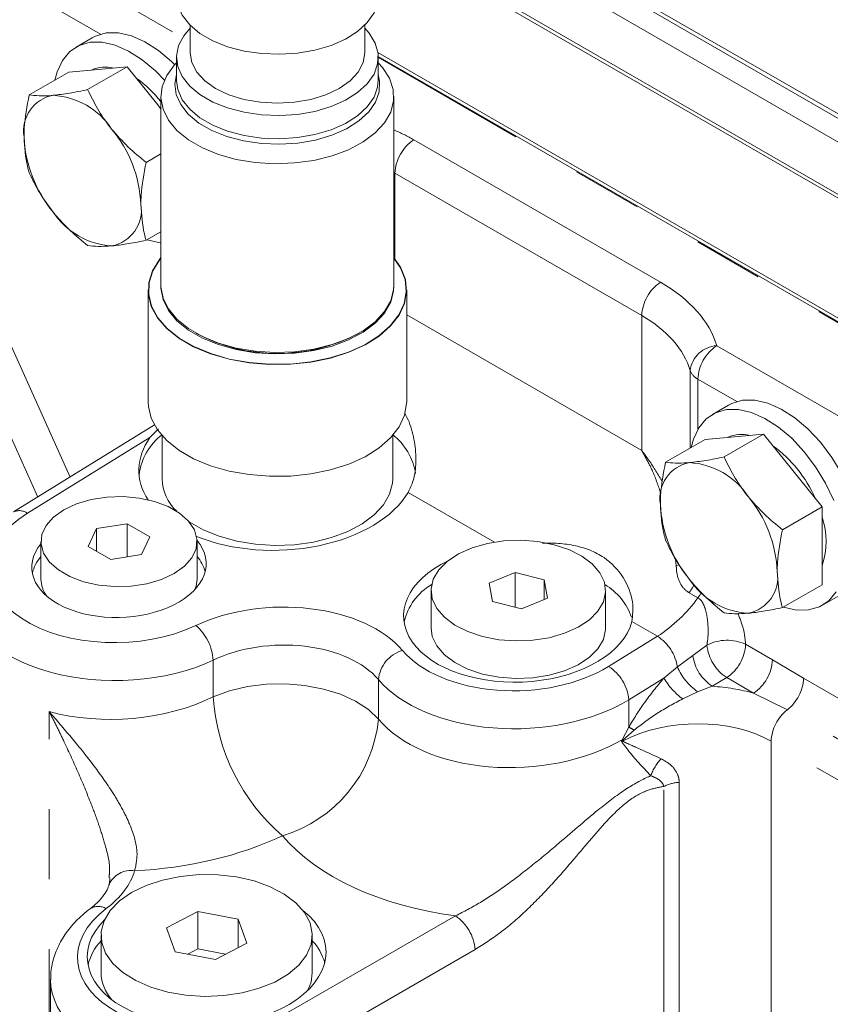
# Model space of a CAD drawing. Units: millimetres. Extents: x 11 to 1180, y 5 to 832.
# Drawn here: x 899 to 914, y 713 to 731 of the extents above; entities that cross this region are included whole.
import ezdxf

# ---------------------------------------------------------------- set-up
doc = ezdxf.new("R2010")
doc.units = ezdxf.units.MM
doc.linetypes.add('PHANTOM', pattern=[12.7, 6.35, -1.27, 1.27, -1.27, 1.27, -1.27])

msp = doc.modelspace()

# ---------------------------------------------------------------- linework, layer by layer
at = {"color": 8, "linetype": 'PHANTOM', "lineweight": 0}
for p, q in [((892.254134, 736.454597), (902.334178, 730.635511)), ((900.84276, 730.694506), (892.882565, 735.289828)), ((919.38221, 722.483736), (905.885089, 730.275458)), ((906.529437, 728.776918), (911.00778, 726.191626)), ((910.666567, 725.586625), (906.188223, 728.171918)), ((906.188223, 728.171918), (906.188223, 726.615131)), ((898.654302, 726.298576), (900.292687, 722.655972)), ((899.706238, 722.293776), (898.023834, 726.034246)), ((906.400777, 725.600835), (910.666567, 723.138247)), ((910.666567, 725.586625), (910.666567, 723.138247)), ((912.027091, 725.039911), (935.449023, 711.518718)), ((911.546879, 723.183863), (911.546879, 724.58937)), ((912.392171, 724.027173), (911.685874, 724.434909)), ((911.685874, 724.434909), (911.685874, 723.524773)), ((901.74179, 723.371803), (899.517294, 721.997925)), ((907.992475, 721.474049), (906.426659, 722.377976)), ((911.293603, 721.046223), (911.282399, 721.164054)), ((911.687943, 720.465051), (911.52874, 720.556956)), ((910.951623, 719.76577), (910.487337, 720.033796)), ((910.064973, 719.218161), (910.951623, 719.76577)), ((911.592304, 719.41435), (911.850106, 719.605813)), ((912.551472, 719.620139), (913.03837, 719.339059)), ((911.313619, 719.209293), (911.592304, 719.41435)), ((902.88933, 718.669395), (902.88933, 719.33116)), ((911.068565, 719.007012), (911.313619, 719.209293)), ((913.03837, 719.339059), (913.604708, 719.004954)), ((911.068565, 719.007012), (910.430862, 718.613158)), ((912.210258, 719.015138), (911.94598, 718.858381)), ((912.697156, 718.734058), (912.210258, 719.015138)), ((913.604708, 719.004954), (924.333761, 712.811203)), ((905.888438, 718.261191), (905.888438, 718.980721)), ((911.94598, 718.858381), (911.680736, 718.760072)), ((911.680736, 718.760072), (911.410051, 718.629735)), ((913.31008, 718.432309), (912.697156, 718.734058)), ((910.430862, 718.118218), (910.430862, 718.613158)), ((899.911219, 707.736748), (899.911219, 718.399183)), ((924.039134, 712.238558), (913.31008, 718.432309)), ((910.309216, 717.886844), (910.430862, 718.118218)), ((910.528739, 718.062357), (910.322334, 717.879767)), ((913.015453, 717.859663), (913.015453, 709.174056)), ((923.744506, 711.665912), (913.015453, 717.859663)), ((911.069868, 710.629182), (911.069868, 717.039629)), ((911.347412, 717.11484), (911.347412, 710.704393)), ((904.34953, 712.994846), (907.288008, 714.691214)), ((907.641346, 714.079215), (904.702868, 712.382847))]:
    msp.add_line(p, q, dxfattribs=at)
at = {"color": 7, "linetype": 'Continuous', "lineweight": 15}
for p, q in [((921.124677, 725.267275), (905.556277, 734.254721)), ((905.607759, 734.144704), (921.149425, 725.172691)), ((931.628747, 718.694491), (905.639844, 733.697566)), ((935.812749, 715.326487), (905.639844, 732.744935)), ((935.808655, 715.260818), (905.639844, 732.676902)), ((902.469284, 730.858185), (902.469284, 730.357441)), ((905.639847, 730.357443), (905.639847, 730.858187)), ((900.694641, 730.631246), (900.400014, 730.461161)), ((902.224042, 730.274498), (902.224042, 729.853577)), ((935.52545, 713.24722), (905.878823, 730.361853)), ((905.878823, 730.361853), (919.171883, 722.687933)), ((935.525451, 713.179186), (905.884882, 730.290322)), ((919.394116, 722.491358), (905.884889, 730.290069)), ((905.885086, 729.853577), (905.885086, 730.274498)), ((901.329222, 730.102536), (900.610783, 729.68779)), ((900.798892, 730.055116), (901.329222, 730.102536)), ((901.329222, 730.102536), (901.859552, 729.44281)), ((900.268565, 730.007695), (899.550126, 729.592949)), ((900.268565, 730.007695), (900.798892, 730.055116)), ((901.940857, 729.563518), (901.940857, 726.137553)), ((906.16827, 726.137553), (906.16827, 729.563518)), ((901.859552, 729.44281), (901.940861, 729.341664)), ((901.940861, 728.523869), (901.671444, 728.368338)), ((901.940861, 727.109581), (901.671444, 726.95405)), ((901.70835, 726.051802), (901.70835, 724.021283)), ((906.40078, 724.021285), (906.40078, 726.051804)), ((912.244051, 723.963913), (911.949423, 723.793829)), ((901.823815, 723.601619), (899.266899, 722.022434)), ((901.89536, 723.531987), (901.74179, 723.371803)), ((901.961997, 723.408743), (901.961997, 722.623568)), ((906.147134, 722.623566), (906.147134, 723.408741)), ((911.817974, 723.340363), (911.099536, 722.925617)), ((911.817974, 723.340363), (912.348305, 723.387782)), ((912.878633, 723.435203), (912.160195, 723.020457)), ((912.348305, 723.387782), (912.878633, 723.435203)), ((912.878633, 723.435203), (913.408964, 722.775477)), ((913.408964, 722.775477), (913.939294, 722.115751)), ((913.939294, 722.115751), (913.220855, 721.701005)), ((913.939294, 722.115751), (913.939294, 721.408606)), ((900.771303, 721.719917), (900.621871, 721.397976)), ((901.328983, 721.806182), (900.771303, 721.719917)), ((900.771303, 721.311713), (900.771303, 721.719917)), ((901.737232, 721.570506), (901.328983, 721.806182)), ((901.328983, 721.20853), (901.328983, 721.806182)), ((901.5878, 721.248564), (901.737232, 721.570506)), ((899.762884, 721.484241), (899.762884, 720.803789)), ((900.621871, 721.397976), (901.03012, 721.162299)), ((902.596219, 720.803789), (902.596219, 721.484241)), ((913.939294, 721.408606), (913.939294, 720.701462)), ((901.03012, 721.162299), (901.5878, 721.248564)), ((908.369093, 720.926762), (907.900797, 720.731817)), ((908.895688, 720.790113), (908.369093, 720.926762)), ((908.369093, 720.293834), (908.369093, 720.926762)), ((908.953994, 720.458522), (908.895688, 720.790113)), ((908.895688, 720.434249), (908.895688, 720.790113)), ((907.900797, 720.731817), (907.959104, 720.400225)), ((913.939294, 720.701462), (913.220855, 720.286716)), ((906.84406, 720.595168), (906.84406, 719.914718)), ((908.485699, 720.263576), (908.953994, 720.458522)), ((910.010732, 719.91472), (910.010732, 720.59517)), ((913.949262, 720.329634), (914.243889, 720.499719)), ((907.959104, 720.400225), (908.485699, 720.263576)), ((900.999498, 715.383126), (901.002147, 715.421616)), ((902.612562, 714.771355), (902.039073, 714.474905)), ((903.344029, 714.632866), (902.612562, 714.771355)), ((902.612562, 714.090903), (902.612562, 714.771355)), ((903.502008, 714.197929), (903.344029, 714.632866)), ((903.344029, 714.116265), (903.344029, 714.632866)), ((902.039073, 714.474905), (902.197054, 714.039967)), ((900.853872, 714.336416), (900.853872, 713.655964)), ((902.928519, 713.90148), (903.502008, 714.197929)), ((904.687209, 713.655966), (904.687209, 714.336418)), ((902.197054, 714.039967), (902.928519, 713.90148)), ((902.612562, 714.090903), (902.429056, 713.996044)), ((903.112028, 713.996338), (902.612562, 714.090903)), ((899.937206, 713.534361), (899.937206, 707.203415))]:
    msp.add_line(p, q, dxfattribs=at)
at = {"color": 7, "linetype": 'Continuous', "lineweight": 15, "flags": 128}
for points in [[(902.224042, 731.386556), (902.246576, 731.221244), (902.326768, 731.037538), (902.462484, 730.865047), (902.649377, 730.709321), (902.881431, 730.575359), (903.151185, 730.467468), (903.449985, 730.389119), (903.768204, 730.342827), (904.095643, 730.330086), (904.421747, 730.351295), (904.736057, 730.405784), (905.028461, 730.491791), (905.289565, 730.606558), (905.510976, 730.746395), (905.685576, 730.906809), (905.80775, 731.082638), (905.873579, 731.268239), (905.885086, 731.386556)], [(902.469284, 730.802865), (902.355631, 730.667916), (902.261247, 730.486466), (902.224509, 730.29821), (902.246576, 730.109186), (902.326768, 729.92548), (902.462484, 729.752988), (902.649377, 729.597263), (902.881431, 729.463301), (903.151185, 729.35541), (903.449985, 729.277061), (903.768204, 729.230769), (904.095643, 729.218028), (904.421747, 729.239236), (904.736057, 729.293725), (905.028461, 729.379733), (905.289565, 729.494499), (905.510976, 729.634337), (905.685576, 729.79475), (905.80775, 729.970579), (905.873579, 730.156181), (905.880941, 730.345585), (905.829603, 730.532703), (905.721215, 730.711523), (905.639844, 730.802869)], [(902.192144, 730.140559), (902.135028, 730.196725), (901.894977, 730.40005), (901.648836, 730.557773), (901.404082, 730.665099), (901.168154, 730.71877), (900.948225, 730.717149), (900.750967, 730.660293), (900.694641, 730.631246)], [(902.003248, 729.857796), (901.8404, 730.02664), (901.600349, 730.229965), (901.354208, 730.387688), (901.109454, 730.495014), (900.873527, 730.548685), (900.653597, 730.547064), (900.45634, 730.490208), (900.287756, 730.379838), (900.152967, 730.219308), (900.056061, 730.013502), (900.015487, 729.861598)], [(902.469284, 730.357441), (902.499749, 730.178905), (902.589957, 730.007227), (902.736453, 729.849007), (902.933605, 729.710328), (903.173831, 729.596514), (903.447905, 729.511944), (903.745294, 729.459868), (904.054564, 729.442279), (904.363841, 729.459868), (904.661225, 729.511946), (904.935299, 729.596516), (905.175526, 729.710326), (905.372678, 729.849009), (905.519174, 730.007229), (905.609385, 730.178905), (905.639847, 730.357443)], [(902.224045, 730.173628), (902.187809, 730.135869), (902.047102, 729.945508), (901.964154, 729.744164), (901.941338, 729.53762), (901.979316, 729.331819), (902.076998, 729.132687), (902.231565, 728.945948), (902.43858, 728.776976), (902.692086, 728.63063), (902.984785, 728.511123), (903.308266, 728.421892), (903.65321, 728.365501), (904.009702, 728.343579), (904.367486, 728.35675), (904.716262, 728.404635), (905.046012, 728.485864), (905.347232, 728.598088), (905.611265, 728.738089), (905.830519, 728.90184), (905.998682, 729.084624), (906.110912, 729.281185), (906.163985, 729.485866), (906.156378, 729.692784), (906.0883, 729.895981), (905.961719, 730.089614), (905.885086, 730.173626)], [(902.224045, 729.961235), (902.194974, 729.794725), (902.217407, 729.602651), (902.298887, 729.415979), (902.436795, 729.240705), (902.626699, 729.082464), (902.862496, 728.946341), (903.136612, 728.83671), (903.440228, 728.757097), (903.763589, 728.71006), (904.096303, 728.697111), (904.427672, 728.718663), (904.747054, 728.774027), (905.044175, 728.861424), (905.309497, 728.978046), (905.534476, 729.120138), (905.711887, 729.283138), (905.836037, 729.461808), (905.902931, 729.650405), (905.910412, 729.842862), (905.885086, 729.961233)], [(902.224042, 729.853577), (902.246576, 729.688265), (902.326768, 729.504559), (902.462484, 729.332067), (902.649377, 729.176341), (902.881431, 729.04238), (903.151185, 728.934489), (903.449985, 728.856139), (903.768204, 728.809848), (904.095643, 728.797107), (904.421747, 728.818315), (904.736057, 728.872804), (905.028461, 728.958811), (905.289565, 729.073578), (905.510976, 729.213416), (905.685576, 729.373829), (905.80775, 729.549658), (905.873579, 729.73526), (905.885086, 729.853577)], [(901.69041, 726.963112), (901.926334, 726.909446), (901.940857, 726.907896)], [(901.940864, 726.639666), (901.915053, 726.607681), (901.788296, 726.402357), (901.720239, 726.187955), (901.712635, 725.970026), (901.765684, 725.754211), (901.87802, 725.546109), (902.046723, 725.351103), (902.267421, 725.17424), (902.534415, 725.020108), (902.840784, 724.892702), (903.178584, 724.79531), (903.539066, 724.73046), (903.912905, 724.699837), (904.290414, 724.704225), (904.661808, 724.743513), (905.017479, 724.816688), (905.348215, 724.921856), (905.645439, 725.056282), (905.901463, 725.216495), (906.109658, 725.398342), (906.264625, 725.597113), (906.362349, 725.80766), (906.400303, 726.024529), (906.377505, 726.242105), (906.294542, 726.454755), (906.16827, 726.639666)], [(901.940864, 726.630923), (901.921013, 726.606138), (901.794607, 726.401381), (901.726737, 726.187578), (901.719154, 725.970253), (901.772059, 725.75504), (901.884078, 725.547518), (902.052311, 725.353052), (902.272402, 725.176686), (902.53865, 725.022984), (902.844159, 724.895928), (903.181021, 724.798809), (903.540502, 724.73414), (903.913298, 724.7036), (904.289757, 724.707978), (904.660119, 724.747157), (905.014802, 724.820131), (905.344612, 724.924999), (905.641013, 725.059056), (905.896325, 725.218821), (906.103933, 725.400162), (906.258468, 725.59838), (906.355919, 725.808339), (906.39377, 726.024606), (906.371039, 726.241576), (906.288304, 726.453632), (906.16827, 726.630923)], [(901.940857, 726.137553), (901.941338, 726.111655), (901.979316, 725.905855), (902.076998, 725.706723), (902.231565, 725.519984), (902.43858, 725.351012), (902.692086, 725.204666), (902.984785, 725.085159), (903.308266, 724.995927), (903.65321, 724.939537), (904.009702, 724.917614), (904.367486, 724.930786), (904.716262, 724.978671), (905.046012, 725.059899), (905.347232, 725.172123), (905.611265, 725.312125), (905.830519, 725.475876), (905.998682, 725.658659), (906.110912, 725.85522), (906.163985, 726.059902), (906.16827, 726.137553)], [(901.940976, 726.124694), (901.941338, 726.085767), (901.979316, 725.879967), (902.076998, 725.680835), (902.231565, 725.494095), (902.43858, 725.325124), (902.692086, 725.178778), (902.984785, 725.059271), (903.308266, 724.970039), (903.65321, 724.913648), (904.009702, 724.891726), (904.367486, 724.904897), (904.716262, 724.952782), (905.046012, 725.034011), (905.347232, 725.146235), (905.611265, 725.286237), (905.830519, 725.449988), (905.998682, 725.632771), (906.110912, 725.829332), (906.163985, 726.034013), (906.168151, 726.124686)], [(901.70835, 724.021283), (901.712635, 723.939507), (901.765684, 723.723692), (901.87802, 723.51559), (902.046723, 723.320584), (902.267421, 723.143721), (902.534415, 722.989589), (902.840784, 722.862183), (903.178584, 722.76479), (903.539066, 722.699941), (903.912905, 722.669318), (904.290414, 722.673706), (904.661808, 722.712994), (905.017479, 722.786169), (905.348215, 722.891337), (905.645439, 723.025763), (905.901463, 723.185976), (906.109658, 723.367823), (906.264625, 723.566594), (906.362349, 723.777141), (906.400303, 723.99401), (906.40078, 724.021285)], [(914.243889, 720.499719), (914.356146, 720.581043), (914.490936, 720.741572), (914.587841, 720.947377), (914.64391, 721.192213), (914.657445, 721.468636), (914.62803, 721.768248), (914.556563, 722.081943), (914.445212, 722.400195), (914.297363, 722.713328), (914.117507, 723.011834), (913.911108, 723.286636), (913.684439, 723.529391), (913.444388, 723.732717), (913.198245, 723.890441), (912.953493, 723.997766), (912.717566, 724.051437), (912.497635, 724.049817), (912.300379, 723.992959), (912.244051, 723.963913)], [(914.150585, 722.23011), (914.002735, 722.543243), (913.822879, 722.841749), (913.616481, 723.116552), (913.389811, 723.359307), (913.14976, 723.562632), (912.903618, 723.720356), (912.658866, 723.827681), (912.422938, 723.881352), (912.203007, 723.879732), (912.005751, 723.822874), (911.837167, 723.712504), (911.702376, 723.551976), (911.605472, 723.346169), (911.564898, 723.194265)], [(902.445608, 721.851183), (902.45474, 721.844889), (902.70571, 721.700007), (902.995484, 721.581694), (903.315729, 721.493357), (903.657224, 721.43753), (904.010151, 721.415825), (904.364357, 721.428864), (904.709649, 721.476271), (905.036097, 721.556688), (905.334311, 721.667793), (905.595698, 721.806394), (905.812762, 721.968506), (905.979235, 722.149459), (906.090351, 722.344055), (906.142894, 722.546691), (906.147134, 722.623566)], [(900.177816, 722.06253), (899.991432, 721.929657), (899.85698, 721.777324), (899.780325, 721.612176), (899.764829, 721.441439), (899.811156, 721.27257), (899.917292, 721.112954), (900.078595, 720.969568), (900.288016, 720.848672), (900.536398, 720.755552), (900.812891, 720.69428), (901.105412, 720.667537), (901.401167, 720.676484), (901.687242, 720.720736), (901.95112, 720.798354), (902.181287, 720.905951), (902.367664, 721.03882), (902.502123, 721.191157), (902.578778, 721.356305), (902.594277, 721.527041), (902.547951, 721.695909), (902.441814, 721.855525), (902.280508, 721.998913), (902.071087, 722.119809), (901.822709, 722.212927), (901.546215, 722.274199), (901.253695, 722.300942), (900.957936, 722.291997), (900.671861, 722.247745), (900.407976, 722.170123), (900.177816, 722.06253)], [(906.983252, 720.969915), (906.884359, 720.800071), (906.844764, 720.622353), (906.865987, 720.443589), (906.947212, 720.270648), (907.085322, 720.110181), (907.275006, 719.968352), (907.508981, 719.850613), (907.778241, 719.761482), (908.072456, 719.704392), (908.380305, 719.681532), (908.689971, 719.693788), (908.989542, 719.740679), (909.267507, 719.820407), (909.513186, 719.929909), (909.717147, 720.064979), (909.87154, 720.220423), (909.970434, 720.390267), (910.010027, 720.567986), (909.988805, 720.74675), (909.907577, 720.919687), (909.769467, 721.080154), (909.579782, 721.221985), (909.345811, 721.339726), (909.076547, 721.428855), (908.782335, 721.485946), (908.474488, 721.508805), (908.164821, 721.496551), (907.865252, 721.449659), (907.587284, 721.369932), (907.341598, 721.260426), (907.137646, 721.125359), (906.983252, 720.969915)], [(902.558252, 720.615731), (902.578778, 720.675853), (902.596219, 720.803789)], [(913.23982, 720.29578), (913.475745, 720.242112), (913.695678, 720.243731), (913.892932, 720.300589), (914.061518, 720.410959), (914.196309, 720.571487)], [(906.84406, 719.914718), (906.865987, 719.763139), (906.947212, 719.590198), (907.085322, 719.429731), (907.275006, 719.287902), (907.508981, 719.170163), (907.778241, 719.081032), (908.072456, 719.023942), (908.380305, 719.001082), (908.689971, 719.013338), (908.989542, 719.060229), (909.267507, 719.139957), (909.513186, 719.249459), (909.717147, 719.384529), (909.87154, 719.539973), (909.970434, 719.709817), (910.010027, 719.887536), (910.010732, 719.91472)], [(904.646414, 714.563488), (904.686503, 714.366477), (904.665006, 714.168498), (904.582625, 713.975918), (904.442002, 713.794925), (904.247651, 713.631331), (904.00583, 713.490405), (903.724308, 713.376671), (903.412121, 713.293779), (903.079321, 713.244401), (902.7366, 713.230125), (902.394965, 713.251402), (902.065401, 713.307551), (901.758502, 713.396773), (901.484131, 713.516194), (901.251103, 713.661975), (901.066911, 713.829434), (900.937478, 714.013189), (900.866962, 714.207335), (900.857629, 714.405626), (900.909775, 714.601695), (901.021731, 714.789237), (901.189892, 714.962224), (901.408862, 715.115101), (901.671588, 715.242946), (901.969647, 715.341658), (902.293442, 715.40806), (902.632568, 715.440015), (902.976135, 715.436504), (903.313085, 715.397631), (903.632603, 715.324653), (903.924412, 715.219909), (904.179141, 715.086775), (904.388591, 714.929519), (904.546038, 714.753202), (904.646414, 714.563488)], [(904.687209, 713.655966), (904.665006, 713.488046), (904.607855, 713.340885)]]:
    msp.add_lwpolyline(points, dxfattribs=at)
at = {"color": 8, "linetype": 'PHANTOM', "lineweight": 0, "flags": 128}
for points in [[(911.346623, 721.068845), (911.344845, 721.068014), (911.293603, 721.046223)], [(911.687943, 720.465051), (911.722454, 720.515291), (911.751486, 720.564491)], [(902.88933, 718.669395), (903.186985, 718.7771), (903.512696, 718.853077), (903.856405, 718.894982), (904.207518, 718.901526), (904.555194, 718.872503), (904.888711, 718.808808), (905.197776, 718.712408), (905.472861, 718.586281), (905.705477, 718.434315), (905.888438, 718.261191)]]:
    msp.add_lwpolyline(points, dxfattribs=at)
at = {"color": 7, "linetype": 'Continuous', "lineweight": 15}
for centre, radius, start, end in [((900.935895, 729.465883), 0.632373, 76.4384017, 113.7811031), ((900.294924, 728.185159), 2.088257, 37.983791, 54.7886877), ((900.106463, 728.937176), 0.659651, 100.5468254, 189.2523301), ((899.903817, 728.218995), 1.36914, 33.4349262, 86.5704503), ((901.755273, 728.937126), 2.302321, 182.6391044, 219.7721154), ((899.276817, 727.500489), 2.302337, 2.6392432, 39.7721179), ((900.925641, 727.50045), 0.659652, 280.5466503, 9.2518585), ((901.128284, 728.218629), 1.369139, 213.434897, 266.5704795), ((904.054563, 728.055534), 3.15739, 241.9748872, 298.0252695), ((902.652553, 722.547357), 1.119533, 128.0848306, 172.1895115), ((905.4317, 722.531379), 1.147494, 9.4352195, 51.4297093), ((912.485303, 722.798579), 0.632345, 76.4375621, 113.7819427), ((911.658366, 721.322322), 2.355545, 23.7544035, 53.8347643), ((911.655872, 722.269842), 0.65965, 100.5465158, 189.2521378), ((911.453234, 721.551668), 1.369132, 33.4348077, 86.5705688), ((902.798015, 722.646138), 0.836323, 181.5464675, 227.0092735), ((910.826237, 720.833159), 2.302328, 2.63917, 39.7721911), ((913.304691, 722.269799), 2.302329, 182.6392317, 219.7721867), ((912.643026, 721.490246), 1.368817, 341.2619743, 18.7380257), ((900.261532, 720.763209), 0.67086, 138.0125532, 167.2986962), ((902.089195, 720.757375), 0.680988, 15.7129614, 41.8805879), ((900.29058, 720.811058), 0.527747, 180.7892777, 216.1355367), ((912.677693, 721.55129), 1.369133, 213.434815, 266.5705615), ((912.475055, 720.833115), 0.65965, 280.5464981, 9.2520106), ((907.381693, 719.789058), 1.05547, 119.9157959, 167.1568208), ((909.407039, 719.727557), 1.142029, 19.5986466, 58.7503235), ((901.520515, 713.598936), 0.924332, 136.1544032, 167.5156775), ((903.975128, 713.571485), 0.97619, 16.0458163, 43.1599076), ((901.602036, 713.67369), 0.748374, 181.3571985, 222.4477818)]:
    msp.add_arc(centre, radius, start, end, dxfattribs=at)
at = {"color": 8, "linetype": 'PHANTOM', "lineweight": 0}
for centre, radius, start, end in [((906.959568, 728.135608), 0.772199, 123.8500144, 177.3049013), ((911.437911, 725.550316), 0.772199, 123.8500144, 177.3049013), ((912.055528, 724.528413), 0.512288, 93.1820206, 173.1661599), ((912.457223, 724.398597), 0.772203, 123.8498638, 177.3047115), ((911.814027, 724.689999), 0.285471, 200.6402573, 243.3258753), ((899.371944, 721.804396), 0.242033, 53.091647, 115.7029852), ((910.837078, 721.068991), 0.860567, 323.4876065, 335.013829), ((909.471878, 722.061192), 2.731045, 302.8078685, 324.2363229), ((901.974076, 719.269344), 0.917339, 3.8639196, 49.0528588), ((910.517034, 719.087084), 0.805905, 8.7221101, 57.3669908), ((912.215471, 718.894142), 0.79998, 65.1646998, 117.1755352), ((912.654142, 719.690922), 0.808527, 186.0423975, 236.7013897), ((911.780137, 719.656443), 0.772188, 303.8496264, 357.3052893), ((906.498003, 718.922604), 0.612329, 106.4944747, 174.5537932), ((912.405183, 719.540978), 0.822682, 188.8541976, 236.0700957), ((909.640706, 718.548436), 0.792802, 4.6827035, 57.6460394), ((912.276344, 719.621441), 1.047237, 203.1760237, 235.3373995), ((912.267035, 719.375362), 0.772188, 303.8496264, 357.3052893), ((912.228875, 719.714063), 1.358764, 211.3566188, 232.9419428), ((912.823995, 719.044517), 0.781715, 308.4491235, 357.099011), ((906.53507, 718.909061), 3.65361, 183.7611284, 229.1556956), ((913.796193, 717.820086), 0.781743, 128.450049, 177.0980854), ((903.450164, 718.493678), 2.449332, 286.4945442, 354.5533893), ((881.567176, 667.431038), 58.32926, 60.23006089, 60.34076038), ((910.842991, 717.487928), 0.646953, 144.6117131, 146.0908513), ((908.869453, 715.202107), 3.046429, 61.5160272, 61.7963557), ((911.629177, 716.9587), 0.843981, 136.2116979, 160.9432823), ((911.388332, 716.41413), 0.701904, 93.3421993, 116.9823088), ((901.393546, 715.084372), 0.430851, 80.6070115, 156.4150945), ((900.802754, 714.583076), 0.279788, 59.2920339, 121.5722214), ((906.823972, 714.015303), 0.81987, 4.4709485, 55.5290517)]:
    msp.add_arc(centre, radius, start, end, dxfattribs=at)
for centre, major_axis, ratio, start_param, end_param in [((904.054565, 727.248406), (3.499387, 0.109683), 0.59707299, 0.766685984, 0.903679259), ((908.415057, 724.590327), (3.666025, 0.114906), 0.59707299, 0.154131246, 0.766685984), ((908.427396, 724.189428), (3.165907, 0.115569), 0.600122444, 0.150939884, 0.763494623), ((901.167213, 721.04545), (2.332925, 0.073122), 0.59707299, 2.337482311, 5.341498947), ((901.179551, 720.644552), (2.833005, 0.072656), 0.593639415, 3.123135894, 5.344987644), ((904.083893, 718.801625), (2.499562, 0.078345), 0.59707299, 0.44117446, 2.199906294), ((904.096232, 718.400727), (1.999434, 0.079063), 0.601891122, 0.43609065, 2.194822484), ((908.415057, 720.170638), (2.332925, 0.073122), 0.59707299, 3.582767113, 5.479074965), ((908.427396, 719.769739), (2.833005, 0.072656), 0.593639415, 3.58625581, 5.482563661), ((911.5889, 717.37287), (2.499562, 0.078345), 0.59707299, 1.092804031, 1.408762319), ((901.179551, 719.992563), (2.831743, 0.155451), 0.610529977, 4.214754141, 5.326708029), ((911.601239, 716.971971), (1.999434, 0.079063), 0.601891122, 0.761602175, 2.245197404), ((908.427396, 719.117751), (2.831743, 0.155451), 0.610529977, 3.567976195, 5.405270292), ((901.228907, 718.388969), (4.832487, 0.151467), 0.59707299, 4.742307219, 5.341498947), ((908.476751, 717.514156), (4.832487, 0.151467), 0.59707299, 3.582767113, 4.445180016), ((899.003588, 715.72505), (2.499562, 0.078345), 0.59707299, 5.583272105, 6.085963671), ((902.758203, 713.982307), (2.332925, 0.073122), 0.59707299, 2.441679451, 5.44416838), ((902.770542, 713.581408), (2.833005, 0.072656), 0.593639415, 3.127294422, 5.447657076)]:
    msp.add_ellipse(centre, major_axis=major_axis, ratio=ratio, start_param=start_param, end_param=end_param, dxfattribs=at)
at = {"color": 7, "linetype": 'Continuous', "lineweight": 15}
for centre, major_axis, start_param, end_param in [((904.054565, 722.828717), (2.51416, 0.078803), 2.71950008, 3.489161258), ((904.054565, 722.828717), (2.51416, 0.078803), 4.070307827, 5.926199383), ((901.179551, 721.053071), (1.583056, 0.049619), 2.659925747, 6.728049268), ((908.427396, 720.178259), (2.082969, 0.065288), 2.211066364, 6.114479961), ((902.770542, 713.989928), (2.166287, 0.067899), 2.574837757, 6.896213778)]:
    msp.add_ellipse(centre, major_axis=major_axis, ratio=0.59707299, start_param=start_param, end_param=end_param, dxfattribs=at)
for points, knots in [([(899.550126, 729.592949), (899.510914, 729.38843), (899.460618, 729.126104), (899.456338, 728.884383), (899.455394, 728.831116)], [0, 0, 0, 0, 0.779634188, 1, 1, 1, 1]), ([(899.985721, 729.585683), (899.973263, 729.584624), (899.878916, 729.576601), (899.720135, 729.572501), (899.607141, 729.586092), (899.550126, 729.592949)], [0, 0, 0, 0, 0.070086597, 0.53078285, 1, 1, 1, 1]), ([(900.610783, 729.68779), (900.498177, 729.664802), (900.270899, 729.618404), (900.081355, 729.596656), (899.985721, 729.585683)], [0, 0, 0, 0, 0.495455191, 1, 1, 1, 1]), ([(901.046381, 728.973376), (901.033924, 728.989079), (900.939578, 729.107994), (900.780792, 729.343218), (900.667798, 729.572234), (900.610783, 729.68779)], [0, 0, 0, 0, 0.070087668, 0.530785139, 1, 1, 1, 1]), ([(899.455394, 728.831116), (899.46776, 728.64587), (899.483147, 728.415365), (899.539133, 728.217509), (899.550126, 728.17866)], [0, 0, 0, 0, 0.803649525, 1, 1, 1, 1]), ([(901.671444, 728.368338), (901.558838, 728.460194), (901.331559, 728.645591), (901.142015, 728.863455), (901.046381, 728.973376)], [0, 0, 0, 0, 0.495455191, 1, 1, 1, 1]), ([(901.576712, 727.606505), (901.577655, 727.659772), (901.581936, 727.901494), (901.632232, 728.16382), (901.671444, 728.368338)], [0, 0, 0, 0, 0.220365812, 1, 1, 1, 1]), ([(899.550126, 728.17866), (899.609774, 728.056232), (899.730163, 727.809131), (899.900021, 727.579904), (899.985721, 727.464249)], [0, 0, 0, 0, 0.4954576087, 1, 1, 1, 1]), ([(901.671444, 726.95405), (901.660451, 726.992899), (901.604465, 727.190754), (901.589078, 727.42126), (901.576712, 727.606505)], [0, 0, 0, 0, 0.196350475, 1, 1, 1, 1]), ([(899.985721, 727.464249), (899.998404, 727.448675), (900.094448, 727.330743), (900.294636, 727.119416), (900.504759, 726.946474), (900.610783, 726.859211)], [0, 0, 0, 0, 0.070092561, 0.53078515, 1, 1, 1, 1]), ([(900.610783, 726.859211), (900.670432, 726.851625), (900.790824, 726.836316), (900.960681, 726.846702), (901.046381, 726.851943)], [0, 0, 0, 0, 0.495460017, 1, 1, 1, 1]), ([(901.046381, 726.851943), (901.059065, 726.85313), (901.155111, 726.862126), (901.355295, 726.890135), (901.565419, 726.932615), (901.671444, 726.95405)], [0, 0, 0, 0, 0.070091149, 0.530785147, 1, 1, 1, 1]), ([(906.365219, 723.814257), (906.392643, 723.762261), (906.479115, 723.598311), (906.551409, 723.291434), (906.580895, 722.927264), (906.538022, 722.609336), (906.459849, 722.446929), (906.426659, 722.377976)], [0, 0, 0, 0, 0.1088188421, 0.3431185041, 0.58336377, 0.8231082927, 1, 1, 1, 1]), ([(911.099536, 722.925617), (911.060324, 722.721098), (911.010028, 722.458772), (911.005747, 722.217051), (911.004804, 722.163784)], [0, 0, 0, 0, 0.779634188, 1, 1, 1, 1]), ([(911.535134, 722.918349), (911.522675, 722.91729), (911.428325, 722.909274), (911.269546, 722.905167), (911.156551, 722.918759), (911.099536, 722.925617)], [0, 0, 0, 0, 0.070091149, 0.530785147, 1, 1, 1, 1]), ([(912.160195, 723.020457), (912.047588, 722.997469), (911.82031, 722.951073), (911.630766, 722.929323), (911.535134, 722.918349)], [0, 0, 0, 0, 0.495458813, 1, 1, 1, 1]), ([(912.595793, 722.306043), (912.583334, 722.321746), (912.488988, 722.440658), (912.330205, 722.675887), (912.21721, 722.9049), (912.160195, 723.020457)], [0, 0, 0, 0, 0.070090118, 0.530782737, 1, 1, 1, 1]), ([(913.220855, 721.701005), (913.108248, 721.792861), (912.88097, 721.978258), (912.691426, 722.196122), (912.595793, 722.306043)], [0, 0, 0, 0, 0.495457604, 1, 1, 1, 1]), ([(911.004804, 722.163784), (911.01717, 721.978538), (911.032557, 721.748032), (911.088543, 721.550177), (911.099536, 721.511328)], [0, 0, 0, 0, 0.803649525, 1, 1, 1, 1]), ([(913.126123, 720.939172), (913.127066, 720.992439), (913.131347, 721.234161), (913.181643, 721.496487), (913.220855, 721.701005)], [0, 0, 0, 0, 0.220365812, 1, 1, 1, 1]), ([(911.099536, 721.511328), (911.159184, 721.3889), (911.279575, 721.141798), (911.449433, 720.91257), (911.535134, 720.796915)], [0, 0, 0, 0, 0.495457604, 1, 1, 1, 1]), ([(908.865259, 721.456914), (908.948603, 721.457543), (909.142488, 721.459006), (909.430582, 721.423033), (909.726202, 721.340514), (910.057504, 721.16673), (910.358842, 720.846068), (910.529622, 720.406514), (910.500534, 720.15012), (910.487337, 720.033796)], [0, 0, 0, 0, 0.0822516275, 0.1913458866, 0.3027421734, 0.4181509375, 0.6203677803, 0.8277652067, 1, 1, 1, 1]), ([(911.535134, 720.796915), (911.547816, 720.781341), (911.643859, 720.663408), (911.844048, 720.452083), (912.05417, 720.279141), (912.160195, 720.191877)], [0, 0, 0, 0, 0.070090285, 0.530784002, 1, 1, 1, 1]), ([(913.220855, 720.286716), (913.209862, 720.325565), (913.153876, 720.523421), (913.138489, 720.753926), (913.126123, 720.939172)], [0, 0, 0, 0, 0.196350475, 1, 1, 1, 1]), ([(912.595793, 720.184609), (912.608475, 720.185798), (912.70452, 720.194796), (912.904707, 720.2228), (913.114831, 720.265281), (913.220855, 720.286716)], [0, 0, 0, 0, 0.070088702, 0.530785142, 1, 1, 1, 1]), ([(912.160195, 720.191877), (912.219844, 720.184292), (912.340235, 720.168983), (912.510093, 720.179369), (912.595793, 720.184609)], [0, 0, 0, 0, 0.495460017, 1, 1, 1, 1]), ([(900.997312, 715.252295), (900.990938, 715.233429), (900.97212, 715.177731), (900.91166, 715.071154), (900.80424, 714.941851), (900.700962, 714.857822), (900.656147, 714.821359)], [0, 0, 0, 0, 0.150764903, 0.445104786, 0.759216417, 1, 1, 1, 1]), ([(901.013755, 715.38227), (901.012198, 715.34952), (901.009491, 715.29256), (901.000559, 715.267598), (900.996762, 715.256989)], [0, 0, 0, 0, 0.5749698, 1, 1, 1, 1]), ([(900.656147, 714.821359), (900.60851, 714.783544), (900.473825, 714.676628), (900.285508, 714.47918), (900.110969, 714.225061), (899.996179, 713.955318), (899.939327, 713.721161), (899.942783, 713.580141), (899.943964, 713.531956)], [0, 0, 0, 0, 0.11185026, 0.316237993, 0.518322541, 0.714082872, 0.902304787, 1, 1, 1, 1])]:
    msp.add_open_spline(points, degree=3, knots=knots, dxfattribs=at)
at = {"color": 8, "linetype": 'PHANTOM', "lineweight": 0}
for points, knots in [([(910.666567, 723.138247), (910.667484, 723.137051), (910.669773, 723.134064), (910.679853, 723.120829), (910.723549, 723.063064), (910.857403, 722.879774), (910.966231, 722.699024), (911.045971, 722.566586)], [0, 0, 0, 0, 0.006520757, 0.016272452, 0.071962401, 0.320012094, 1, 1, 1, 1]), ([(911.014152, 722.353307), (910.969789, 722.48712), (910.896861, 722.707096), (910.773287, 722.945491), (910.707244, 723.066818), (910.681187, 723.112796), (910.671085, 723.13043), (910.667272, 723.137027), (910.666567, 723.138247)], [0, 0, 0, 0, 0.493733837, 0.81165317, 0.929446908, 0.973547219, 0.995108586, 1, 1, 1, 1]), ([(911.293603, 721.046223), (911.294952, 721.019396), (911.30094, 720.90033), (911.347293, 720.73007), (911.449102, 720.607137), (911.513902, 720.566306), (911.52874, 720.556956)], [0, 0, 0, 0, 0.130755749, 0.580350576, 0.903911223, 1, 1, 1, 1]), ([(911.850106, 719.605813), (911.857842, 719.659937), (911.876022, 719.787141), (911.871082, 719.992902), (911.842907, 720.19596), (911.794557, 720.344985), (911.737332, 720.430628), (911.701583, 720.455544), (911.687943, 720.465051)], [0, 0, 0, 0, 0.183163541, 0.430482331, 0.648031202, 0.833840018, 0.93659997, 1, 1, 1, 1]), ([(912.413473, 720.177762), (912.453664, 720.075168), (912.528823, 719.883314), (912.544281, 719.703703), (912.551472, 719.620139)], [0, 0, 0, 0, 0.534750405, 1, 1, 1, 1]), ([(910.430862, 718.118218), (910.521933, 718.2666), (910.715737, 718.582363), (910.946331, 718.859896), (911.068565, 719.007012)], [0, 0, 0, 0, 0.469913578, 1, 1, 1, 1]), ([(911.410051, 718.629735), (911.250957, 718.544765), (910.939855, 718.378608), (910.663681, 718.166162), (910.528739, 718.062357)], [0, 0, 0, 0, 0.511386462, 1, 1, 1, 1]), ([(899.911219, 718.399183), (899.912018, 718.398271), (900.04605, 718.245211), (900.315086, 717.931165), (900.70804, 717.446605), (901.024368, 717.002817), (901.253295, 716.616249), (901.422021, 716.256861), (901.538923, 715.85081), (901.48889, 715.623262), (901.463864, 715.509446)], [0, 0, 0, 0, 0.0010062452, 0.1689099478, 0.3427640494, 0.5160813014, 0.6159132635, 0.7154519987, 0.8576727706, 1, 1, 1, 1]), ([(901.002147, 715.421616), (901.006013, 715.458397), (901.023102, 715.620971), (900.934846, 715.960733), (900.811487, 716.360999), (900.64777, 716.798401), (900.433619, 717.310599), (900.219363, 717.780491), (900.044103, 718.140917), (899.956739, 718.312599), (899.911819, 718.398043), (899.911219, 718.399183)], [0, 0, 0, 0, 0.046978734, 0.207652585, 0.319709129, 0.43490287, 0.624629869, 0.818330585, 0.908485237, 0.998778709, 1, 1, 1, 1]), ([(910.30607, 717.848848), (910.305142, 717.850287), (910.303384, 717.853012), (910.301905, 717.857752), (910.301668, 717.863063), (910.303132, 717.871782), (910.306262, 717.879952), (910.308815, 717.885908), (910.309216, 717.886844)], [0, 0, 0, 0, 0.164285158, 0.311038603, 0.432637494, 0.578232217, 0.933719105, 1, 1, 1, 1]), ([(910.83145, 717.234263), (910.682775, 717.392084), (910.491478, 717.595149), (910.347551, 717.79068), (910.312536, 717.839781), (910.30607, 717.848848)], [0, 0, 0, 0, 0.73985895, 0.951961357, 1, 1, 1, 1]), ([(910.322334, 717.879767), (910.320003, 717.877581), (910.31683, 717.874605), (910.313137, 717.870662), (910.311326, 717.868467), (910.310203, 717.866772), (910.309699, 717.865587), (910.309549, 717.864767), (910.309648, 717.864043), (910.310162, 717.863371), (910.311996, 717.8625), (910.314007, 717.862549), (910.315566, 717.862587)], [0, 0, 0, 0, 0.3226782883, 0.4392010231, 0.5360055456, 0.6015382516, 0.6350288154, 0.6626366637, 0.6904262605, 0.7244975511, 0.7865024877, 1, 1, 1, 1]), ([(910.315566, 717.862587), (910.419128, 717.816146), (910.628877, 717.722085), (910.888481, 717.603012), (911.019906, 717.542731)], [0, 0, 0, 0, 0.493745516, 1, 1, 1, 1]), ([(911.019906, 717.542731), (911.091516, 717.501475), (911.215905, 717.429811), (911.30714, 717.29213), (911.342126, 717.190771), (911.345549, 717.141601), (911.347412, 717.11484)], [0, 0, 0, 0, 0.423673502, 0.735938267, 0.85628373, 1, 1, 1, 1]), ([(907.288008, 714.691214), (907.438413, 714.768764), (907.739478, 714.923997), (908.198265, 715.236033), (908.659831, 715.588949), (909.224393, 716.058541), (909.789359, 716.554159), (910.352691, 716.988774), (910.671284, 717.16459), (910.81867, 717.228704), (910.83145, 717.234263)], [0, 0, 0, 0, 0.120591559, 0.241388411, 0.372954692, 0.50463858, 0.72219248, 0.864350465, 0.988237282, 1, 1, 1, 1]), ([(911.069868, 717.039629), (911.064782, 717.052516), (911.043366, 717.106782), (910.96506, 717.18218), (910.875862, 717.216951), (910.83145, 717.234263)], [0, 0, 0, 0, 0.135236156, 0.569439593, 1, 1, 1, 1]), ([(911.069868, 717.039629), (910.982316, 717.024763), (910.779672, 716.990356), (910.487296, 716.835406), (910.231307, 716.616896), (909.878777, 716.255423), (909.47862, 715.76278), (908.988801, 715.205957), (908.555803, 714.765734), (908.104985, 714.374469), (907.79582, 714.177586), (907.641346, 714.079215)], [0, 0, 0, 0, 0.07525239, 0.174175195, 0.233023718, 0.292045682, 0.488317597, 0.617527493, 0.746571627, 0.873375507, 1, 1, 1, 1])]:
    msp.add_open_spline(points, degree=3, knots=knots, dxfattribs=at)

doc.saveas('drawing.dxf')
